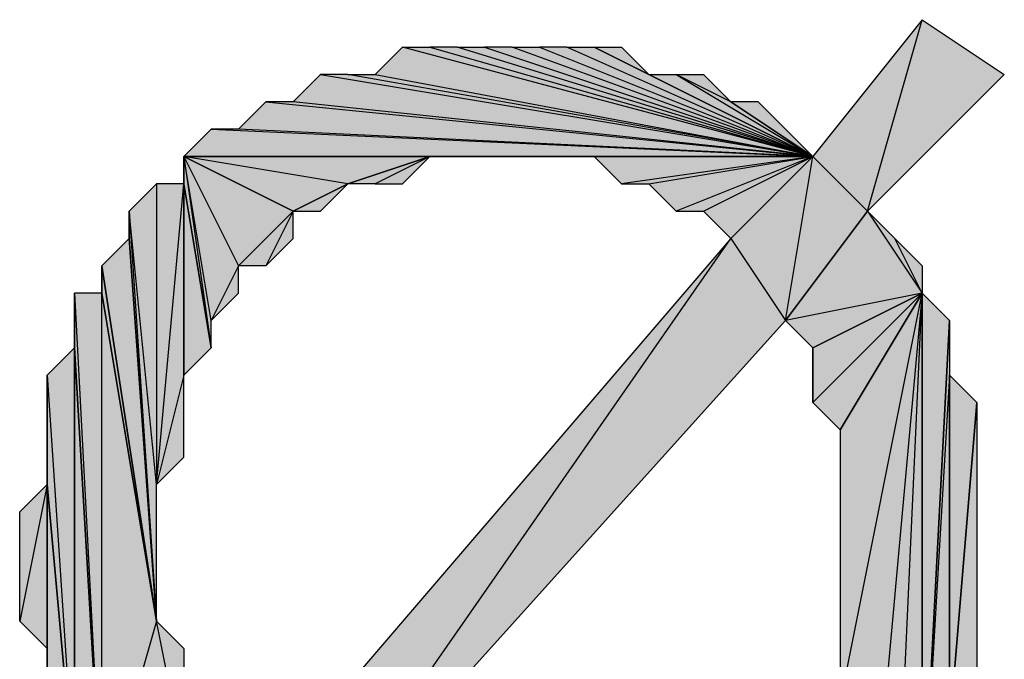
# Model space of a CAD drawing. Units: inches. Extents: x 5 to 292, y -203 to 20.
# Drawn here: x 89 to 91, y -79 to -77 of the extents above; entities that cross this region are included whole.
import ezdxf

# ---------------------------------------------------------------- set-up
doc = ezdxf.new("R2010")
doc.units = ezdxf.units.IN
doc.header["$MEASUREMENT"] = 0
doc.layers.add('Ebene 1', color=7, linetype='Continuous')

# ---------------------------------------------------------------- blocks, each defined once
blk = doc.blocks.new('block 2')
at = {"layer": 'Ebene 1', "true_color": 0x000001}
h = blk.add_hatch(color=178, dxfattribs=at)
h.dxf.hatch_style = 2
h.paths.add_polyline_path([(91.0654, -77.4747), (91.1924, -77.0302), (91.3829, -77.1572)])
h.paths.add_polyline_path([(90.9384, -77.3477), (91.0654, -77.4747), (91.1924, -77.0302)])
h.paths.add_polyline_path([(90.8749, -77.7287), (90.9384, -77.3477), (91.0654, -77.4747)])
h = blk.add_hatch(color=178, dxfattribs=at)
h.dxf.hatch_style = 2
h.paths.add_polyline_path([(90.9384, -77.3477), (89.9859, -77.0937), (89.9224, -77.1572)])
h.paths.add_polyline_path([(90.0494, -77.0937), (90.9384, -77.3477), (89.9859, -77.0937)])
h = blk.add_hatch(color=178, dxfattribs=at)
h.dxf.hatch_style = 2
h.paths.add_polyline_path([(90.9384, -77.3477), (90.1129, -77.0937), (90.0494, -77.0937)])
h.paths.add_polyline_path([(90.1764, -77.0937), (90.9384, -77.3477), (90.1129, -77.0937)])
h = blk.add_hatch(color=178, dxfattribs=at)
h.dxf.hatch_style = 2
h.paths.add_polyline_path([(90.9384, -77.3477), (90.2399, -77.0937), (90.1764, -77.0937)])
h.paths.add_polyline_path([(90.3034, -77.0937), (90.9384, -77.3477), (90.2399, -77.0937)])
h = blk.add_hatch(color=178, dxfattribs=at)
h.dxf.hatch_style = 2
h.paths.add_polyline_path([(90.9384, -77.3477), (90.3669, -77.0937), (90.3034, -77.0937)])
h.paths.add_polyline_path([(90.4304, -77.0937), (90.9384, -77.3477), (90.3669, -77.0937)])
h.paths.add_polyline_path([(90.5574, -77.1572), (90.4304, -77.0937), (90.9384, -77.3477)])
h.paths.add_polyline_path([(90.4939, -77.0937), (90.5574, -77.1572), (90.4304, -77.0937)])
h = blk.add_hatch(color=178, dxfattribs=at)
h.dxf.hatch_style = 2
h.paths.add_polyline_path([(90.9384, -77.3477), (89.7319, -77.2207), (89.6684, -77.2207)])
h.paths.add_polyline_path([(89.7954, -77.1572), (90.9384, -77.3477), (89.7319, -77.2207)])
h = blk.add_hatch(color=178, dxfattribs=at)
h.dxf.hatch_style = 2
h.paths.add_polyline_path([(90.9384, -77.3477), (89.8589, -77.1572), (89.7954, -77.1572)])
h.paths.add_polyline_path([(89.9224, -77.1572), (90.9384, -77.3477), (89.8589, -77.1572)])
h = blk.add_hatch(color=178, dxfattribs=at)
h.dxf.hatch_style = 2
h.paths.add_polyline_path([(90.6209, -77.1572), (90.9384, -77.3477), (90.5574, -77.1572)])
h.paths.add_polyline_path([(90.7479, -77.2207), (90.6209, -77.1572), (90.9384, -77.3477)])
h.paths.add_polyline_path([(90.6844, -77.1572), (90.7479, -77.2207), (90.6209, -77.1572)])
h = blk.add_hatch(color=178, dxfattribs=at)
h.dxf.hatch_style = 2
h.paths.add_polyline_path([(90.9384, -77.3477), (89.6049, -77.2842), (89.5414, -77.2842)])
h.paths.add_polyline_path([(89.6684, -77.2207), (90.9384, -77.3477), (89.6049, -77.2842)])
h = blk.add_hatch(color=178, dxfattribs=at)
h.dxf.hatch_style = 2
h.paths.add_polyline_path([(90.9384, -77.3477), (90.8114, -77.2207), (90.7479, -77.2207)])
h.paths.add_polyline_path([(90.8749, -77.2842), (90.9384, -77.3477), (90.8114, -77.2207)])
h = blk.add_hatch(color=178, dxfattribs=at)
h.dxf.hatch_style = 2
h.paths.add_polyline_path([(89.4779, -77.3477), (89.5414, -77.2842), (90.9384, -77.3477)])
h = blk.add_hatch(color=178, dxfattribs=at)
h.dxf.hatch_style = 2
h.paths.add_polyline_path([(89.4779, -77.3477), (89.6049, -77.6017), (89.7319, -77.4747)])
h.paths.add_polyline_path([(89.5414, -77.7287), (89.4779, -77.3477), (89.6049, -77.6017)])
h.paths.add_polyline_path([(89.5414, -77.7922), (89.5414, -77.7287), (89.4779, -77.3477)])
h = blk.add_hatch(color=178, dxfattribs=at)
h.dxf.hatch_style = 2
h.paths.add_polyline_path([(89.4779, -77.3477), (90.0494, -77.3477), (90.2399, -77.3477)])
h.paths.add_polyline_path([(89.8589, -77.4112), (89.4779, -77.3477), (90.0494, -77.3477)])
h.paths.add_polyline_path([(89.7319, -77.4747), (89.8589, -77.4112), (89.4779, -77.3477)])
h = blk.add_hatch(color=178, dxfattribs=at)
h.dxf.hatch_style = 2
h.paths.add_polyline_path([(89.4779, -77.4112), (89.4779, -77.3477), (89.5414, -77.7922)])
edge = h.paths.add_edge_path()
edge.add_spline(control_points=[(89.4779, -77.3477), (89.4779, -77.3477), (89.4779, -77.4112), (89.4779, -77.4112), (89.4779, -77.4112), (89.4779, -77.3477), (89.4779, -77.3477)], knot_values=[0, 0, 0, 0, 1, 1, 1, 2, 2, 2, 2], degree=3, periodic=1)
h = blk.add_hatch(color=178, dxfattribs=at)
h.dxf.hatch_style = 2
h.paths.add_polyline_path([(89.4779, -77.3477), (90.2399, -77.3477), (90.9384, -77.3477)])
h = blk.add_hatch(color=178, dxfattribs=at)
h.dxf.hatch_style = 2
h.paths.add_polyline_path([(90.0494, -77.3477), (89.9224, -77.4112), (89.8589, -77.4112)])
h.paths.add_polyline_path([(89.9859, -77.4112), (90.0494, -77.3477), (89.9224, -77.4112)])
h = blk.add_hatch(color=178, dxfattribs=at)
h.dxf.hatch_style = 2
h.paths.add_polyline_path([(90.2399, -77.3477), (90.1129, -77.3477), (90.0494, -77.3477)])
h.paths.add_polyline_path([(90.1764, -77.3477), (90.2399, -77.3477), (90.1129, -77.3477)])
h = blk.add_hatch(color=178, dxfattribs=at)
h.dxf.hatch_style = 2
h.paths.add_polyline_path([(90.2399, -77.3477), (90.3034, -77.3477), (90.9384, -77.3477)])
h = blk.add_hatch(color=178, dxfattribs=at)
h.dxf.hatch_style = 2
h.paths.add_polyline_path([(90.9384, -77.3477), (90.3669, -77.3477), (90.3034, -77.3477)])
h.paths.add_polyline_path([(90.4304, -77.3477), (90.9384, -77.3477), (90.3669, -77.3477)])
h = blk.add_hatch(color=178, dxfattribs=at)
h.dxf.hatch_style = 2
h.paths.add_polyline_path([(90.9384, -77.3477), (90.4939, -77.4112), (90.4304, -77.3477)])
h.paths.add_polyline_path([(90.5574, -77.4112), (90.9384, -77.3477), (90.4939, -77.4112)])
h = blk.add_hatch(color=178, dxfattribs=at)
h.dxf.hatch_style = 2
h.paths.add_polyline_path([(90.9384, -77.3477), (90.6209, -77.4747), (90.5574, -77.4112)])
h.paths.add_polyline_path([(90.6844, -77.4747), (90.9384, -77.3477), (90.6209, -77.4747)])
h = blk.add_hatch(color=178, dxfattribs=at)
h.dxf.hatch_style = 2
h.paths.add_polyline_path([(90.9384, -77.3477), (90.7479, -77.5382), (90.6844, -77.4747)])
h.paths.add_polyline_path([(90.8749, -77.7287), (90.9384, -77.3477), (90.7479, -77.5382)])
h = blk.add_hatch(color=178, dxfattribs=at)
h.dxf.hatch_style = 2
h.paths.add_polyline_path([(89.4144, -78.1097), (89.3509, -77.4747), (89.4144, -78.4272)])
h.paths.add_polyline_path([(89.4144, -77.4112), (89.4144, -78.1097), (89.3509, -77.4747)])
h = blk.add_hatch(color=178, dxfattribs=at)
h.dxf.hatch_style = 2
h.paths.add_polyline_path([(89.4144, -78.1097), (89.4779, -77.4112), (89.4144, -77.4112)])
h.paths.add_polyline_path([(89.4779, -77.8557), (89.4144, -78.1097), (89.4779, -77.4112)])
h.paths.add_polyline_path([(89.4779, -78.0462), (89.4779, -77.8557), (89.4144, -78.1097)])
h = blk.add_hatch(color=178, dxfattribs=at)
h.dxf.hatch_style = 2
h.paths.add_polyline_path([(89.4779, -77.8557), (89.4779, -77.4112), (89.5414, -77.7922)])
h = blk.add_hatch(color=178, dxfattribs=at)
h.dxf.hatch_style = 2
h.paths.add_polyline_path([(89.7319, -77.4747), (89.7954, -77.4747), (89.8589, -77.4112)])
h = blk.add_hatch(color=178, dxfattribs=at)
h.dxf.hatch_style = 2
h.paths.add_polyline_path([(89.3509, -77.5382), (89.3509, -77.4747), (89.4144, -78.4272)])
edge = h.paths.add_edge_path()
edge.add_spline(control_points=[(89.3509, -77.4747), (89.3509, -77.4747), (89.3509, -77.5382), (89.3509, -77.5382), (89.3509, -77.5382), (89.3509, -77.4747), (89.3509, -77.4747)], knot_values=[0, 0, 0, 0, 1, 1, 1, 2, 2, 2, 2], degree=3, periodic=1)
h = blk.add_hatch(color=178, dxfattribs=at)
h.dxf.hatch_style = 2
h.paths.add_polyline_path([(89.7319, -77.4747), (89.6684, -77.6017), (89.6049, -77.6017)])
h.paths.add_polyline_path([(89.7319, -77.5382), (89.7319, -77.4747), (89.6684, -77.6017)])
h = blk.add_hatch(color=178, dxfattribs=at)
h.dxf.hatch_style = 2
h.paths.add_polyline_path([(90.8749, -77.7287), (91.0654, -77.4747), (91.1924, -77.6652)])
h = blk.add_hatch(color=178, dxfattribs=at)
h.dxf.hatch_style = 2
h.paths.add_polyline_path([(91.1924, -77.6652), (91.1289, -77.5382), (91.0654, -77.4747)])
h.paths.add_polyline_path([(91.1924, -77.6017), (91.1924, -77.6652), (91.1289, -77.5382)])
h = blk.add_hatch(color=178, dxfattribs=at)
h.dxf.hatch_style = 2
h.paths.add_polyline_path([(89.2874, -77.6017), (89.3509, -77.5382), (89.4144, -78.4272)])
h = blk.add_hatch(color=178, dxfattribs=at)
h.dxf.hatch_style = 2
h.paths.add_polyline_path([(89.7319, -78.9987), (90.7479, -77.5382), (90.8749, -77.7287)])
h.paths.add_polyline_path([(89.6049, -78.8717), (89.7319, -78.9987), (90.7479, -77.5382)])
h.paths.add_polyline_path([(89.5414, -79.2527), (89.6049, -78.8717), (89.7319, -78.9987)])
h = blk.add_hatch(color=178, dxfattribs=at)
h.dxf.hatch_style = 2
h.paths.add_polyline_path([(89.2874, -77.6652), (89.2874, -77.6017), (89.4144, -78.4272)])
edge = h.paths.add_edge_path()
edge.add_spline(control_points=[(89.2874, -77.6017), (89.2874, -77.6017), (89.2874, -77.6652), (89.2874, -77.6652), (89.2874, -77.6652), (89.2874, -77.6017), (89.2874, -77.6017)], knot_values=[0, 0, 0, 0, 1, 1, 1, 2, 2, 2, 2], degree=3, periodic=1)
h = blk.add_hatch(color=178, dxfattribs=at)
h.dxf.hatch_style = 2
h.paths.add_polyline_path([(89.5414, -77.7287), (89.6049, -77.6652), (89.6049, -77.6017)])
h = blk.add_hatch(color=178, dxfattribs=at)
h.dxf.hatch_style = 2
h.paths.add_polyline_path([(89.2239, -77.6652), (89.2874, -78.8717), (89.2874, -77.6652)])
h = blk.add_hatch(color=178, dxfattribs=at)
h.dxf.hatch_style = 2
h.paths.add_polyline_path([(89.2239, -77.7922), (89.2239, -77.6652), (89.2874, -78.8717)])
edge = h.paths.add_edge_path()
edge.add_spline(control_points=[(89.2239, -77.6652), (89.2239, -77.6652), (89.2239, -77.7922), (89.2239, -77.7922), (89.2239, -77.7922), (89.2239, -77.6652), (89.2239, -77.6652)], knot_values=[0, 0, 0, 0, 1, 1, 1, 2, 2, 2, 2], degree=3, periodic=1)
h = blk.add_hatch(color=178, dxfattribs=at)
h.dxf.hatch_style = 2
h.paths.add_polyline_path([(89.2874, -78.8717), (89.4779, -78.7447), (89.5414, -78.8717)])
h.paths.add_polyline_path([(89.4144, -78.4272), (89.2874, -78.8717), (89.4779, -78.7447)])
h.paths.add_polyline_path([(89.2874, -77.6652), (89.4144, -78.4272), (89.2874, -78.8717)])
h = blk.add_hatch(color=178, dxfattribs=at)
h.dxf.hatch_style = 2
h.paths.add_polyline_path([(90.8749, -77.7287), (90.9384, -77.7922), (91.1924, -77.6652)])
h = blk.add_hatch(color=178, dxfattribs=at)
h.dxf.hatch_style = 2
h.paths.add_polyline_path([(90.9384, -77.9192), (91.0019, -77.9827), (91.1924, -77.6652)])
h = blk.add_hatch(color=178, dxfattribs=at)
h.dxf.hatch_style = 2
h.paths.add_polyline_path([(90.9384, -77.7922), (90.9384, -77.9192), (91.1924, -77.6652)])
edge = h.paths.add_edge_path()
edge.add_spline(control_points=[(90.9384, -77.9192), (90.9384, -77.9192), (90.9384, -77.7922), (90.9384, -77.7922), (90.9384, -77.7922), (90.9384, -77.9192), (90.9384, -77.9192)], knot_values=[0, 0, 0, 0, 1, 1, 1, 2, 2, 2, 2], degree=3, periodic=1)
h = blk.add_hatch(color=178, dxfattribs=at)
h.dxf.hatch_style = 2
h.paths.add_polyline_path([(91.0019, -78.6177), (91.1924, -77.6652), (91.0019, -77.9827)])
h.paths.add_polyline_path([(91.0654, -79.0622), (91.0019, -78.6177), (91.1924, -77.6652)])
h.paths.add_polyline_path([(91.0654, -79.1257), (91.0654, -79.0622), (91.0019, -78.6177)])
h = blk.add_hatch(color=178, dxfattribs=at)
h.dxf.hatch_style = 2
h.paths.add_polyline_path([(91.1289, -79.0622), (91.1924, -77.6652), (91.1924, -78.9987)])
h.paths.add_polyline_path([(91.0654, -79.0622), (91.1289, -79.0622), (91.1924, -77.6652)])
h = blk.add_hatch(color=178, dxfattribs=at)
h.dxf.hatch_style = 2
h.paths.add_polyline_path([(91.1924, -78.9352), (91.1924, -77.6652), (91.2559, -77.7287)])
h.paths.add_polyline_path([(91.1924, -78.9987), (91.1924, -78.9352), (91.1924, -77.6652)])
h = blk.add_hatch(color=178, dxfattribs=at)
h.dxf.hatch_style = 2
h.paths.add_polyline_path([(91.2559, -77.8557), (91.1924, -78.9352), (91.2559, -78.8717)])
h.paths.add_polyline_path([(91.2559, -77.7287), (91.2559, -77.8557), (91.1924, -78.9352)])
h = blk.add_hatch(color=178, dxfattribs=at)
h.dxf.hatch_style = 2
h.paths.add_polyline_path([(89.1604, -77.8557), (89.2239, -78.8082), (89.2239, -77.7922)])
h = blk.add_hatch(color=178, dxfattribs=at)
h.dxf.hatch_style = 2
h.paths.add_polyline_path([(89.2239, -78.8717), (89.2239, -77.7922), (89.2874, -78.8717)])
h = blk.add_hatch(color=178, dxfattribs=at)
h.dxf.hatch_style = 2
h.paths.add_polyline_path([(89.2239, -78.8082), (89.2239, -78.8717), (89.2239, -77.7922)])
edge = h.paths.add_edge_path()
edge.add_spline(control_points=[(89.2239, -78.8717), (89.2239, -78.8717), (89.2239, -78.8082), (89.2239, -78.8082), (89.2239, -78.8082), (89.2239, -78.8717), (89.2239, -78.8717)], knot_values=[0, 0, 0, 0, 1, 1, 1, 2, 2, 2, 2], degree=3, periodic=1)
h = blk.add_hatch(color=178, dxfattribs=at)
h.dxf.hatch_style = 2
h.paths.add_polyline_path([(89.1604, -78.1097), (89.1604, -77.8557), (89.2239, -78.8082)])
edge = h.paths.add_edge_path()
edge.add_spline(control_points=[(89.1604, -77.8557), (89.1604, -77.8557), (89.1604, -78.1097), (89.1604, -78.1097), (89.1604, -78.1097), (89.1604, -77.8557), (89.1604, -77.8557)], knot_values=[0, 0, 0, 0, 1, 1, 1, 2, 2, 2, 2], degree=3, periodic=1)
h = blk.add_hatch(color=178, dxfattribs=at)
h.dxf.hatch_style = 2
h.paths.add_polyline_path([(91.2559, -78.6812), (91.2559, -77.8557), (91.3194, -77.9192)])
h.paths.add_polyline_path([(91.2559, -78.8717), (91.2559, -78.6812), (91.2559, -77.8557)])
h = blk.add_hatch(color=178, dxfattribs=at)
h.dxf.hatch_style = 2
h.paths.add_polyline_path([(91.2559, -78.6812), (91.3194, -77.9192), (91.3194, -78.6177)])
h = blk.add_hatch(color=178, dxfattribs=at)
h.dxf.hatch_style = 2
h.paths.add_polyline_path([(89.1604, -78.1097), (89.0969, -78.4272), (89.0969, -78.1732)])
h.paths.add_polyline_path([(89.1604, -78.4907), (89.1604, -78.1097), (89.0969, -78.4272)])
h = blk.add_hatch(color=178, dxfattribs=at)
h.dxf.hatch_style = 2
h.paths.add_polyline_path([(89.1604, -78.7447), (89.1604, -78.1097), (89.2239, -78.8082)])
h = blk.add_hatch(color=178, dxfattribs=at)
h.dxf.hatch_style = 2
h.paths.add_polyline_path([(89.1604, -78.4907), (89.1604, -78.7447), (89.1604, -78.1097)])
edge = h.paths.add_edge_path()
edge.add_spline(control_points=[(89.1604, -78.7447), (89.1604, -78.7447), (89.1604, -78.4907), (89.1604, -78.4907), (89.1604, -78.4907), (89.1604, -78.7447), (89.1604, -78.7447)], knot_values=[0, 0, 0, 0, 1, 1, 1, 2, 2, 2, 2], degree=3, periodic=1)
h = blk.add_hatch(color=178, dxfattribs=at)
h.dxf.hatch_style = 2
h.paths.add_polyline_path([(89.4144, -78.4272), (89.4779, -78.4907), (89.4779, -78.7447)])
at = {"layer": 'Ebene 1', "lineweight": 0}
for points in [[(90.9384, -77.3477), (91.0654, -77.4747), (91.1924, -77.0302), (90.9384, -77.3477)], [(91.0654, -77.4747), (91.1924, -77.0302), (91.3829, -77.1572), (91.0654, -77.4747)], [(90.9384, -77.3477), (89.9859, -77.0937), (89.9224, -77.1572), (90.9384, -77.3477)], [(90.0494, -77.0937), (90.9384, -77.3477), (89.9859, -77.0937), (90.0494, -77.0937)], [(90.9384, -77.3477), (90.1129, -77.0937), (90.0494, -77.0937), (90.9384, -77.3477)], [(90.1764, -77.0937), (90.9384, -77.3477), (90.1129, -77.0937), (90.1764, -77.0937)], [(90.9384, -77.3477), (90.2399, -77.0937), (90.1764, -77.0937), (90.9384, -77.3477)], [(90.3034, -77.0937), (90.9384, -77.3477), (90.2399, -77.0937), (90.3034, -77.0937)], [(90.9384, -77.3477), (90.3669, -77.0937), (90.3034, -77.0937), (90.9384, -77.3477)], [(90.4304, -77.0937), (90.9384, -77.3477), (90.3669, -77.0937), (90.4304, -77.0937)], [(90.5574, -77.1572), (90.4304, -77.0937), (90.9384, -77.3477), (90.5574, -77.1572)], [(90.4939, -77.0937), (90.5574, -77.1572), (90.4304, -77.0937), (90.4939, -77.0937)], [(89.7954, -77.1572), (90.9384, -77.3477), (89.7319, -77.2207), (89.7954, -77.1572)], [(90.9384, -77.3477), (89.8589, -77.1572), (89.7954, -77.1572), (90.9384, -77.3477)], [(89.9224, -77.1572), (90.9384, -77.3477), (89.8589, -77.1572), (89.9224, -77.1572)], [(90.6209, -77.1572), (90.9384, -77.3477), (90.5574, -77.1572), (90.6209, -77.1572)], [(90.7479, -77.2207), (90.6209, -77.1572), (90.9384, -77.3477), (90.7479, -77.2207)], [(90.6844, -77.1572), (90.7479, -77.2207), (90.6209, -77.1572), (90.6844, -77.1572)], [(89.6684, -77.2207), (90.9384, -77.3477), (89.6049, -77.2842), (89.6684, -77.2207)], [(90.9384, -77.3477), (89.7319, -77.2207), (89.6684, -77.2207), (90.9384, -77.3477)], [(90.9384, -77.3477), (90.8114, -77.2207), (90.7479, -77.2207), (90.9384, -77.3477)], [(90.8749, -77.2842), (90.9384, -77.3477), (90.8114, -77.2207), (90.8749, -77.2842)], [(89.4779, -77.3477), (89.5414, -77.2842), (90.9384, -77.3477), (89.4779, -77.3477)], [(90.9384, -77.3477), (89.6049, -77.2842), (89.5414, -77.2842), (90.9384, -77.3477)], [(89.4779, -77.3477), (89.6049, -77.6017), (89.7319, -77.4747), (89.4779, -77.3477)], [(89.5414, -77.7287), (89.4779, -77.3477), (89.6049, -77.6017), (89.5414, -77.7287)], [(89.5414, -77.7922), (89.5414, -77.7287), (89.4779, -77.3477), (89.5414, -77.7922)], [(89.4779, -77.3477), (90.0494, -77.3477), (90.2399, -77.3477), (89.4779, -77.3477)], [(89.8589, -77.4112), (89.4779, -77.3477), (90.0494, -77.3477), (89.8589, -77.4112)], [(89.7319, -77.4747), (89.8589, -77.4112), (89.4779, -77.3477), (89.7319, -77.4747)], [(89.4779, -77.4112), (89.4779, -77.3477), (89.5414, -77.7922), (89.4779, -77.4112)], [(89.4779, -77.3477), (90.2399, -77.3477), (90.9384, -77.3477), (89.4779, -77.3477)], [(90.0494, -77.3477), (89.9224, -77.4112), (89.8589, -77.4112), (90.0494, -77.3477)], [(89.9859, -77.4112), (90.0494, -77.3477), (89.9224, -77.4112), (89.9859, -77.4112)], [(90.2399, -77.3477), (90.1129, -77.3477), (90.0494, -77.3477), (90.2399, -77.3477)], [(90.1764, -77.3477), (90.2399, -77.3477), (90.1129, -77.3477), (90.1764, -77.3477)], [(90.2399, -77.3477), (90.3034, -77.3477), (90.9384, -77.3477), (90.2399, -77.3477)], [(90.9384, -77.3477), (90.3669, -77.3477), (90.3034, -77.3477), (90.9384, -77.3477)], [(90.4304, -77.3477), (90.9384, -77.3477), (90.3669, -77.3477), (90.4304, -77.3477)], [(90.9384, -77.3477), (90.4939, -77.4112), (90.4304, -77.3477), (90.9384, -77.3477)], [(90.5574, -77.4112), (90.9384, -77.3477), (90.4939, -77.4112), (90.5574, -77.4112)], [(90.9384, -77.3477), (90.6209, -77.4747), (90.5574, -77.4112), (90.9384, -77.3477)], [(90.6844, -77.4747), (90.9384, -77.3477), (90.6209, -77.4747), (90.6844, -77.4747)], [(90.9384, -77.3477), (90.7479, -77.5382), (90.6844, -77.4747), (90.9384, -77.3477)], [(90.8749, -77.7287), (90.9384, -77.3477), (90.7479, -77.5382), (90.8749, -77.7287)], [(90.8749, -77.7287), (90.9384, -77.3477), (91.0654, -77.4747), (90.8749, -77.7287)], [(89.4144, -77.4112), (89.4144, -78.1097), (89.3509, -77.4747), (89.4144, -77.4112)], [(89.4144, -78.1097), (89.4779, -77.4112), (89.4144, -77.4112), (89.4144, -78.1097)], [(89.4779, -77.8557), (89.4144, -78.1097), (89.4779, -77.4112), (89.4779, -77.8557)], [(89.4779, -77.8557), (89.4779, -77.4112), (89.5414, -77.7922), (89.4779, -77.8557)], [(89.7319, -77.4747), (89.7954, -77.4747), (89.8589, -77.4112), (89.7319, -77.4747)], [(89.4144, -78.1097), (89.3509, -77.4747), (89.4144, -78.4272), (89.4144, -78.1097)], [(89.3509, -77.5382), (89.3509, -77.4747), (89.4144, -78.4272), (89.3509, -77.5382)], [(89.7319, -77.4747), (89.6684, -77.6017), (89.6049, -77.6017), (89.7319, -77.4747)], [(89.7319, -77.5382), (89.7319, -77.4747), (89.6684, -77.6017), (89.7319, -77.5382)], [(90.8749, -77.7287), (91.0654, -77.4747), (91.1924, -77.6652), (90.8749, -77.7287)], [(91.1924, -77.6652), (91.1289, -77.5382), (91.0654, -77.4747), (91.1924, -77.6652)], [(89.2874, -77.6017), (89.3509, -77.5382), (89.4144, -78.4272), (89.2874, -77.6017)], [(89.6049, -78.8717), (89.7319, -78.9987), (90.7479, -77.5382), (89.6049, -78.8717)], [(89.7319, -78.9987), (90.7479, -77.5382), (90.8749, -77.7287), (89.7319, -78.9987)], [(91.1924, -77.6017), (91.1924, -77.6652), (91.1289, -77.5382), (91.1924, -77.6017)], [(89.2874, -77.6652), (89.2874, -77.6017), (89.4144, -78.4272), (89.2874, -77.6652)], [(89.5414, -77.7287), (89.6049, -77.6652), (89.6049, -77.6017), (89.5414, -77.7287)], [(89.2239, -77.6652), (89.2874, -78.8717), (89.2874, -77.6652), (89.2239, -77.6652)], [(89.2239, -77.7922), (89.2239, -77.6652), (89.2874, -78.8717), (89.2239, -77.7922)], [(89.2874, -77.6652), (89.4144, -78.4272), (89.2874, -78.8717), (89.2874, -77.6652)], [(90.8749, -77.7287), (90.9384, -77.7922), (91.1924, -77.6652), (90.8749, -77.7287)], [(90.9384, -77.9192), (91.0019, -77.9827), (91.1924, -77.6652), (90.9384, -77.9192)], [(90.9384, -77.7922), (90.9384, -77.9192), (91.1924, -77.6652), (90.9384, -77.7922)], [(91.0019, -78.6177), (91.1924, -77.6652), (91.0019, -77.9827), (91.0019, -78.6177)], [(91.0654, -79.0622), (91.0019, -78.6177), (91.1924, -77.6652), (91.0654, -79.0622)], [(91.0654, -79.0622), (91.1289, -79.0622), (91.1924, -77.6652), (91.0654, -79.0622)], [(91.1289, -79.0622), (91.1924, -77.6652), (91.1924, -78.9987), (91.1289, -79.0622)], [(91.1924, -78.9352), (91.1924, -77.6652), (91.2559, -77.7287), (91.1924, -78.9352)], [(91.1924, -78.9987), (91.1924, -78.9352), (91.1924, -77.6652), (91.1924, -78.9987)], [(91.2559, -77.7287), (91.2559, -77.8557), (91.1924, -78.9352), (91.2559, -77.7287)], [(89.1604, -77.8557), (89.2239, -78.8082), (89.2239, -77.7922), (89.1604, -77.8557)], [(89.2239, -78.8717), (89.2239, -77.7922), (89.2874, -78.8717), (89.2239, -78.8717)], [(89.2239, -78.8082), (89.2239, -78.8717), (89.2239, -77.7922), (89.2239, -78.8082)], [(89.1604, -78.1097), (89.1604, -77.8557), (89.2239, -78.8082), (89.1604, -78.1097)], [(89.4779, -78.0462), (89.4779, -77.8557), (89.4144, -78.1097), (89.4779, -78.0462)], [(91.2559, -77.8557), (91.1924, -78.9352), (91.2559, -78.8717), (91.2559, -77.8557)], [(91.2559, -78.6812), (91.2559, -77.8557), (91.3194, -77.9192), (91.2559, -78.6812)], [(91.2559, -78.8717), (91.2559, -78.6812), (91.2559, -77.8557), (91.2559, -78.8717)], [(91.2559, -78.6812), (91.3194, -77.9192), (91.3194, -78.6177), (91.2559, -78.6812)], [(89.1604, -78.1097), (89.0969, -78.4272), (89.0969, -78.1732), (89.1604, -78.1097)], [(89.1604, -78.4907), (89.1604, -78.1097), (89.0969, -78.4272), (89.1604, -78.4907)], [(89.1604, -78.7447), (89.1604, -78.1097), (89.2239, -78.8082), (89.1604, -78.7447)], [(89.1604, -78.4907), (89.1604, -78.7447), (89.1604, -78.1097), (89.1604, -78.4907)], [(89.4144, -78.4272), (89.2874, -78.8717), (89.4779, -78.7447), (89.4144, -78.4272)], [(89.4144, -78.4272), (89.4779, -78.4907), (89.4779, -78.7447), (89.4144, -78.4272)]]:
    blk.add_lwpolyline(points, dxfattribs=at)
at = {"layer": 'Ebene 1', "color": 178, "lineweight": 25, "true_color": 0x000001}
for points in [[(90.9384, -77.3477), (91.0654, -77.4747), (91.1924, -77.0302), (90.9384, -77.3477)], [(91.0654, -77.4747), (91.1924, -77.0302), (91.3829, -77.1572), (91.0654, -77.4747)], [(90.9384, -77.3477), (89.9859, -77.0937), (89.9224, -77.1572), (90.9384, -77.3477)], [(90.0494, -77.0937), (90.9384, -77.3477), (89.9859, -77.0937), (90.0494, -77.0937)], [(90.9384, -77.3477), (90.1129, -77.0937), (90.0494, -77.0937), (90.9384, -77.3477)], [(90.1764, -77.0937), (90.9384, -77.3477), (90.1129, -77.0937), (90.1764, -77.0937)], [(90.9384, -77.3477), (90.2399, -77.0937), (90.1764, -77.0937), (90.9384, -77.3477)], [(90.3034, -77.0937), (90.9384, -77.3477), (90.2399, -77.0937), (90.3034, -77.0937)], [(90.9384, -77.3477), (90.3669, -77.0937), (90.3034, -77.0937), (90.9384, -77.3477)], [(90.4304, -77.0937), (90.9384, -77.3477), (90.3669, -77.0937), (90.4304, -77.0937)], [(90.5574, -77.1572), (90.4304, -77.0937), (90.9384, -77.3477), (90.5574, -77.1572)], [(90.4939, -77.0937), (90.5574, -77.1572), (90.4304, -77.0937), (90.4939, -77.0937)], [(89.7954, -77.1572), (90.9384, -77.3477), (89.7319, -77.2207), (89.7954, -77.1572)], [(90.9384, -77.3477), (89.8589, -77.1572), (89.7954, -77.1572), (90.9384, -77.3477)], [(89.9224, -77.1572), (90.9384, -77.3477), (89.8589, -77.1572), (89.9224, -77.1572)], [(90.6209, -77.1572), (90.9384, -77.3477), (90.5574, -77.1572), (90.6209, -77.1572)], [(90.7479, -77.2207), (90.6209, -77.1572), (90.9384, -77.3477), (90.7479, -77.2207)], [(90.6844, -77.1572), (90.7479, -77.2207), (90.6209, -77.1572), (90.6844, -77.1572)], [(89.6684, -77.2207), (90.9384, -77.3477), (89.6049, -77.2842), (89.6684, -77.2207)], [(90.9384, -77.3477), (89.7319, -77.2207), (89.6684, -77.2207), (90.9384, -77.3477)], [(90.9384, -77.3477), (90.8114, -77.2207), (90.7479, -77.2207), (90.9384, -77.3477)], [(90.8749, -77.2842), (90.9384, -77.3477), (90.8114, -77.2207), (90.8749, -77.2842)], [(89.4779, -77.3477), (89.5414, -77.2842), (90.9384, -77.3477), (89.4779, -77.3477)], [(90.9384, -77.3477), (89.6049, -77.2842), (89.5414, -77.2842), (90.9384, -77.3477)], [(89.4779, -77.3477), (89.6049, -77.6017), (89.7319, -77.4747), (89.4779, -77.3477)], [(89.5414, -77.7287), (89.4779, -77.3477), (89.6049, -77.6017), (89.5414, -77.7287)], [(89.5414, -77.7922), (89.5414, -77.7287), (89.4779, -77.3477), (89.5414, -77.7922)], [(89.4779, -77.3477), (90.0494, -77.3477), (90.2399, -77.3477), (89.4779, -77.3477)], [(89.8589, -77.4112), (89.4779, -77.3477), (90.0494, -77.3477), (89.8589, -77.4112)], [(89.7319, -77.4747), (89.8589, -77.4112), (89.4779, -77.3477), (89.7319, -77.4747)], [(89.4779, -77.4112), (89.4779, -77.3477), (89.5414, -77.7922), (89.4779, -77.4112)], [(89.4779, -77.3477), (90.2399, -77.3477), (90.9384, -77.3477), (89.4779, -77.3477)], [(90.0494, -77.3477), (89.9224, -77.4112), (89.8589, -77.4112), (90.0494, -77.3477)], [(89.9859, -77.4112), (90.0494, -77.3477), (89.9224, -77.4112), (89.9859, -77.4112)], [(90.2399, -77.3477), (90.1129, -77.3477), (90.0494, -77.3477), (90.2399, -77.3477)], [(90.1764, -77.3477), (90.2399, -77.3477), (90.1129, -77.3477), (90.1764, -77.3477)], [(90.2399, -77.3477), (90.3034, -77.3477), (90.9384, -77.3477), (90.2399, -77.3477)], [(90.9384, -77.3477), (90.3669, -77.3477), (90.3034, -77.3477), (90.9384, -77.3477)], [(90.4304, -77.3477), (90.9384, -77.3477), (90.3669, -77.3477), (90.4304, -77.3477)], [(90.9384, -77.3477), (90.4939, -77.4112), (90.4304, -77.3477), (90.9384, -77.3477)], [(90.5574, -77.4112), (90.9384, -77.3477), (90.4939, -77.4112), (90.5574, -77.4112)], [(90.9384, -77.3477), (90.6209, -77.4747), (90.5574, -77.4112), (90.9384, -77.3477)], [(90.6844, -77.4747), (90.9384, -77.3477), (90.6209, -77.4747), (90.6844, -77.4747)], [(90.9384, -77.3477), (90.7479, -77.5382), (90.6844, -77.4747), (90.9384, -77.3477)], [(90.8749, -77.7287), (90.9384, -77.3477), (90.7479, -77.5382), (90.8749, -77.7287)], [(90.8749, -77.7287), (90.9384, -77.3477), (91.0654, -77.4747), (90.8749, -77.7287)], [(89.4144, -77.4112), (89.4144, -78.1097), (89.3509, -77.4747), (89.4144, -77.4112)], [(89.4144, -78.1097), (89.4779, -77.4112), (89.4144, -77.4112), (89.4144, -78.1097)], [(89.4779, -77.8557), (89.4144, -78.1097), (89.4779, -77.4112), (89.4779, -77.8557)], [(89.4779, -77.8557), (89.4779, -77.4112), (89.5414, -77.7922), (89.4779, -77.8557)], [(89.7319, -77.4747), (89.7954, -77.4747), (89.8589, -77.4112), (89.7319, -77.4747)], [(89.4144, -78.1097), (89.3509, -77.4747), (89.4144, -78.4272), (89.4144, -78.1097)], [(89.3509, -77.5382), (89.3509, -77.4747), (89.4144, -78.4272), (89.3509, -77.5382)], [(89.7319, -77.4747), (89.6684, -77.6017), (89.6049, -77.6017), (89.7319, -77.4747)], [(89.7319, -77.5382), (89.7319, -77.4747), (89.6684, -77.6017), (89.7319, -77.5382)], [(90.8749, -77.7287), (91.0654, -77.4747), (91.1924, -77.6652), (90.8749, -77.7287)], [(91.1924, -77.6652), (91.1289, -77.5382), (91.0654, -77.4747), (91.1924, -77.6652)], [(89.2874, -77.6017), (89.3509, -77.5382), (89.4144, -78.4272), (89.2874, -77.6017)], [(89.6049, -78.8717), (89.7319, -78.9987), (90.7479, -77.5382), (89.6049, -78.8717)], [(89.7319, -78.9987), (90.7479, -77.5382), (90.8749, -77.7287), (89.7319, -78.9987)], [(91.1924, -77.6017), (91.1924, -77.6652), (91.1289, -77.5382), (91.1924, -77.6017)], [(89.2874, -77.6652), (89.2874, -77.6017), (89.4144, -78.4272), (89.2874, -77.6652)], [(89.5414, -77.7287), (89.6049, -77.6652), (89.6049, -77.6017), (89.5414, -77.7287)], [(89.2239, -77.6652), (89.2874, -78.8717), (89.2874, -77.6652), (89.2239, -77.6652)], [(89.2239, -77.7922), (89.2239, -77.6652), (89.2874, -78.8717), (89.2239, -77.7922)], [(89.2874, -77.6652), (89.4144, -78.4272), (89.2874, -78.8717), (89.2874, -77.6652)], [(90.8749, -77.7287), (90.9384, -77.7922), (91.1924, -77.6652), (90.8749, -77.7287)], [(90.9384, -77.9192), (91.0019, -77.9827), (91.1924, -77.6652), (90.9384, -77.9192)], [(90.9384, -77.7922), (90.9384, -77.9192), (91.1924, -77.6652), (90.9384, -77.7922)], [(91.0019, -78.6177), (91.1924, -77.6652), (91.0019, -77.9827), (91.0019, -78.6177)], [(91.0654, -79.0622), (91.0019, -78.6177), (91.1924, -77.6652), (91.0654, -79.0622)], [(91.0654, -79.0622), (91.1289, -79.0622), (91.1924, -77.6652), (91.0654, -79.0622)], [(91.1289, -79.0622), (91.1924, -77.6652), (91.1924, -78.9987), (91.1289, -79.0622)], [(91.1924, -78.9352), (91.1924, -77.6652), (91.2559, -77.7287), (91.1924, -78.9352)], [(91.1924, -78.9987), (91.1924, -78.9352), (91.1924, -77.6652), (91.1924, -78.9987)], [(91.2559, -77.7287), (91.2559, -77.8557), (91.1924, -78.9352), (91.2559, -77.7287)], [(89.1604, -77.8557), (89.2239, -78.8082), (89.2239, -77.7922), (89.1604, -77.8557)], [(89.2239, -78.8717), (89.2239, -77.7922), (89.2874, -78.8717), (89.2239, -78.8717)], [(89.2239, -78.8082), (89.2239, -78.8717), (89.2239, -77.7922), (89.2239, -78.8082)], [(89.1604, -78.1097), (89.1604, -77.8557), (89.2239, -78.8082), (89.1604, -78.1097)], [(89.4779, -78.0462), (89.4779, -77.8557), (89.4144, -78.1097), (89.4779, -78.0462)], [(91.2559, -77.8557), (91.1924, -78.9352), (91.2559, -78.8717), (91.2559, -77.8557)], [(91.2559, -78.6812), (91.2559, -77.8557), (91.3194, -77.9192), (91.2559, -78.6812)], [(91.2559, -78.8717), (91.2559, -78.6812), (91.2559, -77.8557), (91.2559, -78.8717)], [(91.2559, -78.6812), (91.3194, -77.9192), (91.3194, -78.6177), (91.2559, -78.6812)], [(89.1604, -78.1097), (89.0969, -78.4272), (89.0969, -78.1732), (89.1604, -78.1097)], [(89.1604, -78.4907), (89.1604, -78.1097), (89.0969, -78.4272), (89.1604, -78.4907)], [(89.1604, -78.7447), (89.1604, -78.1097), (89.2239, -78.8082), (89.1604, -78.7447)], [(89.1604, -78.4907), (89.1604, -78.7447), (89.1604, -78.1097), (89.1604, -78.4907)], [(89.4144, -78.4272), (89.2874, -78.8717), (89.4779, -78.7447), (89.4144, -78.4272)], [(89.4144, -78.4272), (89.4779, -78.4907), (89.4779, -78.7447), (89.4144, -78.4272)]]:
    blk.add_lwpolyline(points, dxfattribs=at)
at = {"layer": 'Ebene 1', "lineweight": 0}
for points in [[(89.4779, -77.3477), (89.4779, -77.3477), (89.4779, -77.4112), (89.4779, -77.4112), (89.4779, -77.4112), (89.4779, -77.3477), (89.4779, -77.3477)], [(89.3509, -77.4747), (89.3509, -77.4747), (89.3509, -77.5382), (89.3509, -77.5382), (89.3509, -77.5382), (89.3509, -77.4747), (89.3509, -77.4747)], [(89.2874, -77.6017), (89.2874, -77.6017), (89.2874, -77.6652), (89.2874, -77.6652), (89.2874, -77.6652), (89.2874, -77.6017), (89.2874, -77.6017)], [(89.2239, -77.6652), (89.2239, -77.6652), (89.2239, -77.7922), (89.2239, -77.7922), (89.2239, -77.7922), (89.2239, -77.6652), (89.2239, -77.6652)], [(90.9384, -77.9192), (90.9384, -77.9192), (90.9384, -77.7922), (90.9384, -77.7922), (90.9384, -77.7922), (90.9384, -77.9192), (90.9384, -77.9192)], [(89.1604, -77.8557), (89.1604, -77.8557), (89.1604, -78.1097), (89.1604, -78.1097), (89.1604, -78.1097), (89.1604, -77.8557), (89.1604, -77.8557)], [(89.1604, -78.7447), (89.1604, -78.7447), (89.1604, -78.4907), (89.1604, -78.4907), (89.1604, -78.4907), (89.1604, -78.7447), (89.1604, -78.7447)]]:
    blk.add_open_spline(points, degree=3, knots=[0, 0, 0, 0, 1, 1, 1, 2, 2, 2, 2], dxfattribs=at)
at = {"layer": 'Ebene 1', "color": 178, "lineweight": 25, "true_color": 0x000001}
for points in [[(89.4779, -77.3477), (89.4779, -77.3477), (89.4779, -77.4112), (89.4779, -77.4112), (89.4779, -77.4112), (89.4779, -77.3477), (89.4779, -77.3477)], [(89.3509, -77.4747), (89.3509, -77.4747), (89.3509, -77.5382), (89.3509, -77.5382), (89.3509, -77.5382), (89.3509, -77.4747), (89.3509, -77.4747)], [(89.2874, -77.6017), (89.2874, -77.6017), (89.2874, -77.6652), (89.2874, -77.6652), (89.2874, -77.6652), (89.2874, -77.6017), (89.2874, -77.6017)], [(89.2239, -77.6652), (89.2239, -77.6652), (89.2239, -77.7922), (89.2239, -77.7922), (89.2239, -77.7922), (89.2239, -77.6652), (89.2239, -77.6652)], [(90.9384, -77.9192), (90.9384, -77.9192), (90.9384, -77.7922), (90.9384, -77.7922), (90.9384, -77.7922), (90.9384, -77.9192), (90.9384, -77.9192)], [(89.1604, -77.8557), (89.1604, -77.8557), (89.1604, -78.1097), (89.1604, -78.1097), (89.1604, -78.1097), (89.1604, -77.8557), (89.1604, -77.8557)], [(89.1604, -78.7447), (89.1604, -78.7447), (89.1604, -78.4907), (89.1604, -78.4907), (89.1604, -78.4907), (89.1604, -78.7447), (89.1604, -78.7447)]]:
    blk.add_open_spline(points, degree=3, knots=[0, 0, 0, 0, 1, 1, 1, 2, 2, 2, 2], dxfattribs=at)

msp = doc.modelspace()

# ---------------------------------------------------------------- block references
at = {"layer": 'Ebene 1'}
msp.add_blockref('block 2', (0, 0), dxfattribs=at)

doc.saveas('drawing.dxf')
